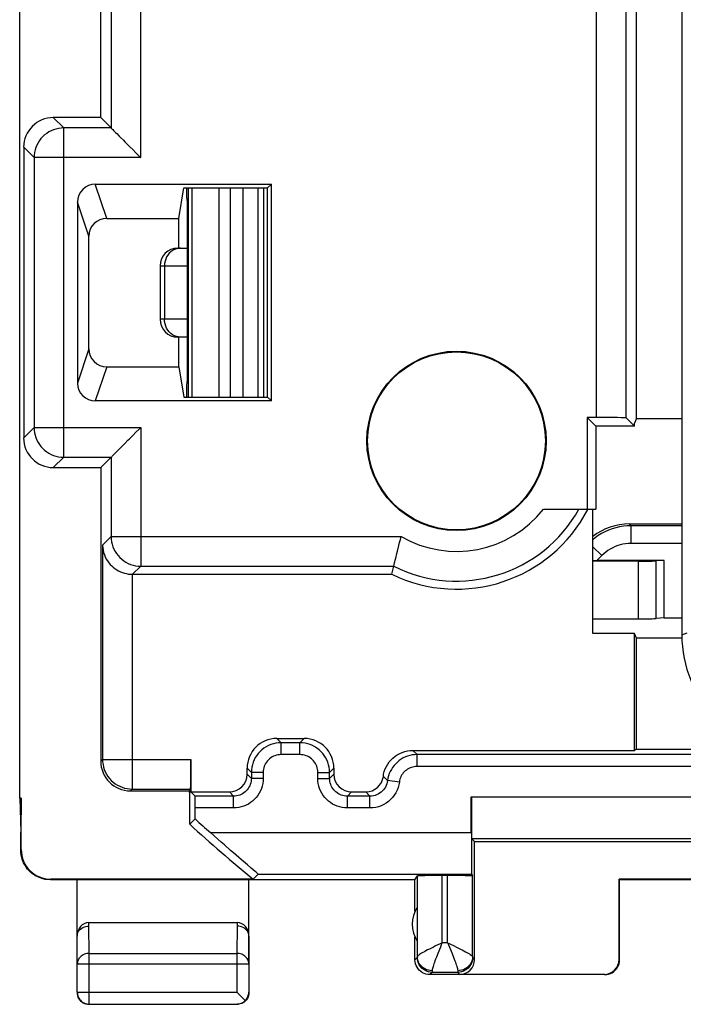
# Model space of a CAD drawing. Units: millimetres. Extents: x 47.5 to 92.2, y 113.3 to 162.3.
# Drawn here: x 47.5 to 58.7, y 113.3 to 129.9 of the extents above; entities that cross this region are included whole.
import ezdxf

# ---------------------------------------------------------------- set-up
doc = ezdxf.new("R2010")
doc.units = ezdxf.units.MM
doc.header["$LTSCALE"] = 16.335
doc.layers.get('0').update_dxf_attribs({"linetype": 'CONTINUOUS'})
doc.layers.add('DRAFT', color=7, linetype='CONTINUOUS')
doc.layers.add('RACCORDO', color=7, linetype='CONTINUOUS')

msp = doc.modelspace()

# ---------------------------------------------------------------- linework, layer by layer
at = {"color": 7, "linetype": 'CONTINUOUS'}
for p, q in [((50.323, 126.936), (50.323, 127.109)), ((50.349, 127.109), (50.349, 123.581)), ((51.527, 123.581), (51.527, 127.109)), ((51.623, 123.581), (51.623, 127.109)), ((50.323, 126.936), (50.332, 126.845)), ((50.332, 126.845), (50.332, 126.095)), ((50.173, 126.095), (50.335, 126.095)), ((49.873, 125.795), (49.873, 124.895)), ((50.337, 124.895), (50.337, 125.795)), ((50.335, 124.595), (50.173, 124.595)), ((50.332, 124.595), (50.332, 123.845)), ((50.323, 123.754), (50.332, 123.845)), ((50.323, 123.581), (50.323, 123.754)), ((57.787, 121.445), (58.673, 121.445)), ((57.945, 120.819), (57.173, 120.819)), ((58.373, 120.827), (57.239, 120.827)), ((58.373, 120.827), (58.24, 120.821)), ((58.373, 119.862), (58.373, 120.827)), ((58.373, 119.862), (58.24, 119.849)), ((58.373, 119.862), (58.673, 119.862)), ((57.173, 119.845), (57.945, 119.845))]:
    msp.add_line(p, q, dxfattribs=at)
at = {"color": 253, "linetype": 'CONTINUOUS'}
for p, q in [((50.408, 127.109), (50.408, 123.581)), ((50.866, 127.109), (50.866, 123.581)), ((51.057, 127.109), (51.057, 123.581)), ((51.277, 123.581), (51.277, 127.109)), ((49.873, 125.795), (50.337, 125.795)), ((49.948, 125.795), (49.948, 124.895)), ((50.337, 124.895), (49.873, 124.895)), ((57.787, 121.445), (57.817, 121.415)), ((58.673, 121.415), (57.817, 121.415)), ((57.817, 121.115), (57.817, 121.415)), ((57.322, 120.91), (57.173, 121.06)), ((58.673, 121.115), (57.817, 121.115)), ((57.322, 120.91), (57.239, 120.827)), ((57.945, 119.845), (57.945, 120.819)), ((58.24, 119.849), (58.24, 120.821)), ((58.673, 119.573), (58.765, 119.611))]:
    msp.add_line(p, q, dxfattribs=at)
for points in [[(50.15, 126.085), (50.116, 126.072), (50.084, 126.055), (50.054, 126.033), (50.028, 126.007), (50.004, 125.978), (49.984, 125.945), (49.969, 125.91), (49.957, 125.873), (49.95, 125.834), (49.948, 125.795)], [(50.22, 126.095), (50.184, 126.092), (50.15, 126.085)], [(50.15, 124.605), (50.116, 124.618), (50.084, 124.635), (50.054, 124.657), (50.028, 124.683), (50.004, 124.712), (49.984, 124.745), (49.969, 124.78), (49.957, 124.817), (49.95, 124.856), (49.948, 124.895)], [(50.22, 124.595), (50.184, 124.598), (50.15, 124.605)], [(57.817, 121.415), (57.752, 121.413), (57.687, 121.407), (57.622, 121.396), (57.558, 121.381), (57.496, 121.362), (57.435, 121.339), (57.375, 121.312), (57.317, 121.281), (57.262, 121.247), (57.209, 121.209), (57.173, 121.179)], [(57.817, 121.115), (57.771, 121.114), (57.726, 121.109), (57.681, 121.102), (57.636, 121.091), (57.592, 121.078), (57.549, 121.062), (57.507, 121.043), (57.467, 121.021), (57.428, 120.997), (57.391, 120.971), (57.356, 120.942), (57.322, 120.91)]]:
    msp.add_lwpolyline(points, dxfattribs=at)
at = {"color": 7, "linetype": 'CONTINUOUS'}
for centre, start, end in [((50.173, 125.795), 90, 180), ((50.173, 124.895), 180, 270)]:
    msp.add_arc(centre, 0.3, start, end, dxfattribs=at)
for centre, major_axis, ratio, start_param, end_param in [((50.335, 125.795), (0, 0.3), 0.008322, -1.570796, 0), ((50.335, 124.895), (0, 0.3), 0.008322, -3.141593, -1.570796), ((57.788, 120.445), (0.707, -0.707), 0.999695, 2.356347, 3.018633), ((57.242, 120.83), (0.424, 0), 0.00617, -1.734385, -1.576968), ((57.945, 120.821), (0.3, 0), 0.008727, -1.570796, -0.174533), ((57.945, 119.85), (0.3, 0), 0.017455, -1.570796, -0.174533)]:
    msp.add_ellipse(centre, major_axis=major_axis, ratio=ratio, start_param=start_param, end_param=end_param, dxfattribs=at)
at = {"layer": 'DRAFT', "color": 7, "linetype": 'CONTINUOUS'}
for p, q in [((47.506, 116.822), (47.506, 158.868)), ((57.911, 123.222), (57.911, 152.468)), ((51.687, 127.109), (51.75, 127.171)), ((51.75, 123.518), (51.75, 127.171)), ((50.188, 126.595), (50.273, 127.109)), ((50.273, 127.109), (51.687, 127.109)), ((51.687, 123.581), (51.687, 127.109)), ((50.188, 126.095), (50.188, 126.595)), ((50.188, 124.095), (50.188, 124.595)), ((50.188, 124.095), (50.273, 123.581)), ((50.273, 123.581), (51.687, 123.581)), ((51.687, 123.581), (51.75, 123.518)), ((57.078, 123.24), (57.223, 123.095)), ((57.078, 123.24), (57.078, 121.695)), ((57.911, 123.222), (57.873, 123.145)), ((57.911, 123.222), (58.673, 123.222)), ((57.873, 123.095), (57.223, 123.095)), ((57.223, 123.095), (57.223, 121.695)), ((57.873, 123.095), (57.873, 123.145)), ((57.078, 121.695), (57.223, 121.695)), ((57.173, 119.595), (57.173, 121.695)), ((57.873, 119.595), (57.173, 119.595)), ((57.911, 119.518), (57.873, 119.595)), ((57.873, 117.626), (57.873, 119.595)), ((57.911, 117.645), (57.911, 119.518)), ((57.911, 117.645), (57.873, 117.626)), ((47.532, 116.822), (47.506, 116.822)), ((47.506, 116.822), (47.523, 116.245)), ((47.532, 116.822), (47.523, 116.245)), ((50.465, 116.47), (50.373, 116.38)), ((54.173, 115.445), (48.473, 115.445)), ((54.173, 114.913), (54.173, 115.445)), ((59.632, 115.454), (57.614, 115.454)), ((57.623, 115.445), (57.614, 115.454)), ((59.623, 115.445), (57.623, 115.445))]:
    msp.add_line(p, q, dxfattribs=at)
for radius in [1.512, 1.5]:
    msp.add_circle((54.873, 122.845), radius, dxfattribs=at)
for centre, radius, start, end in [((54.873, 122.845), 2.5, 244.1581, 332.4475), ((69.873, 137.845), 29, 227.7464, 230.544), ((54.623, 114.695), 0.5, 145.2312, 214.7688)]:
    msp.add_arc(centre, radius, start, end, dxfattribs=at)
at = {"layer": 'RACCORDO', "color": 7, "linetype": 'CONTINUOUS'}
for p, q in [((58.673, 156.117), (58.673, 119.573)), ((48.873, 128.295), (48.873, 132.828)), ((48.873, 128.295), (48.073, 128.295)), ((48.873, 128.295), (49.048, 128.12)), ((47.573, 127.795), (47.573, 122.895)), ((49.413, 127.755), (49.467, 127.701)), ((48.781, 127.171), (51.75, 127.171)), ((48.481, 126.871), (48.481, 123.819)), ((48.973, 126.595), (50.188, 126.595)), ((48.673, 124.395), (48.673, 126.295)), ((48.973, 124.095), (50.188, 124.095)), ((51.75, 123.518), (48.781, 123.518)), ((57.237, 123.24), (57.078, 123.24)), ((57.737, 123.231), (57.873, 123.095)), ((49.413, 122.934), (49.467, 122.989)), ((48.873, 122.395), (49.048, 122.57)), ((48.073, 122.395), (48.873, 122.395)), ((48.873, 122.395), (48.873, 117.445)), ((56.34, 121.695), (57.078, 121.695)), ((53.867, 120.944), (53.877, 120.987)), ((53.783, 120.595), (53.815, 120.731)), ((53.822, 120.759), (53.839, 120.832)), ((49.411, 120.595), (53.783, 120.595)), ((58.674, 119.518), (57.911, 119.518)), ((51.842, 117.826), (52.304, 117.826)), ((52.233, 117.755), (51.913, 117.755)), ((54.136, 117.626), (57.873, 117.626)), ((59.329, 117.555), (54.207, 117.555)), ((57.911, 117.645), (59.366, 117.645)), ((50.392, 117.475), (50.392, 116.926)), ((51.342, 117.226), (51.342, 117.326)), ((51.413, 117.255), (51.413, 117.155)), ((52.733, 117.155), (52.733, 117.255)), ((52.804, 117.326), (52.804, 117.226)), ((49.373, 116.945), (50.371, 116.945)), ((50.371, 116.945), (50.373, 116.947)), ((50.372, 116.916), (50.371, 116.945)), ((50.373, 116.947), (50.388, 116.975)), ((50.373, 116.936), (50.373, 116.916)), ((50.373, 116.38), (50.373, 116.916)), ((50.392, 116.926), (51.042, 116.926)), ((50.463, 116.855), (50.392, 116.926)), ((53.104, 116.926), (53.342, 116.926)), ((47.532, 115.954), (47.532, 116.822)), ((51.113, 116.855), (50.463, 116.855)), ((53.413, 116.855), (53.033, 116.855)), ((55.123, 116.239), (55.123, 116.841)), ((50.465, 116.47), (50.465, 116.655)), ((47.523, 115.945), (47.523, 116.245)), ((55.127, 116.141), (60.038, 116.141)), ((55.178, 116.09), (55.127, 116.141)), ((55.178, 116.09), (60.123, 116.09)), ((55.178, 114.1), (55.178, 116.09)), ((51.112, 115.898), (51.063, 115.94)), ((51.41, 115.643), (51.35, 115.694)), ((48.473, 115.445), (48.023, 115.445)), ((51.444, 115.454), (48.032, 115.454)), ((48.473, 114.029), (48.473, 115.445)), ((51.373, 114.029), (51.373, 115.445)), ((51.529, 115.539), (51.444, 115.454)), ((54.173, 115.445), (54.213, 115.511)), ((54.213, 114.148), (54.213, 115.511)), ((54.724, 115.515), (54.633, 115.515)), ((55.127, 115.539), (55.144, 115.511)), ((55.144, 114.148), (55.144, 115.511)), ((57.614, 114.1), (57.614, 115.454)), ((57.623, 114.095), (57.623, 115.445)), ((48.674, 114.722), (51.173, 114.722)), ((48.473, 114.493), (48.473, 114.493)), ((51.373, 114.492), (51.373, 114.494)), ((54.173, 114.095), (54.173, 114.477)), ((48.477, 113.549), (48.477, 114.029)), ((51.369, 114.029), (51.369, 113.549)), ((54.894, 113.884), (54.462, 113.884)), ((57.373, 113.845), (54.423, 113.845)), ((57.364, 113.85), (54.928, 113.85)), ((48.473, 113.545), (48.475, 113.519)), ((51.181, 113.537), (51.169, 113.549)), ((51.299, 113.419), (51.181, 113.537)), ((51.31, 113.408), (51.299, 113.419)), ((51.373, 113.545), (51.371, 113.519)), ((48.677, 113.349), (51.169, 113.349))]:
    msp.add_line(p, q, dxfattribs=at)
at = {"layer": 'RACCORDO', "color": 253, "linetype": 'CONTINUOUS'}
for p, q in [((57.237, 123.24), (57.237, 152.45)), ((57.737, 123.231), (57.737, 152.459)), ((49.548, 127.62), (49.548, 133.154)), ((49.048, 132.654), (49.048, 128.12)), ((48.248, 128.12), (48.073, 128.295)), ((48.248, 122.57), (48.248, 128.12)), ((49.048, 128.12), (48.248, 128.12)), ((47.748, 127.62), (47.573, 127.795)), ((47.748, 127.62), (47.748, 123.07)), ((49.548, 127.62), (47.748, 127.62)), ((48.973, 126.595), (48.781, 127.171)), ((48.673, 126.295), (48.481, 126.871)), ((48.673, 124.395), (48.481, 123.819)), ((48.973, 124.095), (48.781, 123.518)), ((47.748, 123.07), (47.573, 122.895)), ((47.748, 123.07), (49.548, 123.07)), ((49.548, 123.07), (49.548, 120.731)), ((48.248, 122.57), (48.073, 122.395)), ((48.248, 122.57), (49.048, 122.57)), ((49.048, 122.57), (49.048, 121.231)), ((48.903, 121.086), (49.048, 121.231)), ((49.048, 121.231), (53.941, 121.231)), ((48.903, 121.086), (48.903, 117.475)), ((49.411, 120.595), (49.548, 120.731)), ((49.548, 120.731), (53.815, 120.731)), ((49.403, 120.595), (49.403, 116.975)), ((51.842, 117.826), (51.913, 117.755)), ((51.913, 117.555), (51.913, 117.755)), ((52.233, 117.755), (52.304, 117.826)), ((52.233, 117.555), (52.233, 117.755)), ((52.233, 117.555), (51.913, 117.555)), ((54.136, 117.626), (54.207, 117.555)), ((54.207, 117.355), (54.207, 117.555)), ((48.903, 117.475), (48.873, 117.445)), ((48.903, 117.475), (50.392, 117.475)), ((51.342, 117.326), (51.413, 117.255)), ((51.413, 117.155), (51.342, 117.226)), ((51.613, 117.255), (51.413, 117.255)), ((51.613, 117.255), (51.613, 117.155)), ((52.533, 117.255), (52.733, 117.255)), ((52.533, 117.155), (52.533, 117.255)), ((52.733, 117.255), (52.804, 117.326)), ((52.733, 117.155), (52.804, 117.226)), ((59.329, 117.355), (54.207, 117.355)), ((51.613, 117.155), (51.413, 117.155)), ((52.533, 117.155), (52.733, 117.155)), ((53.64, 117.188), (53.711, 117.118)), ((53.909, 117.093), (53.711, 117.118)), ((49.403, 116.975), (49.373, 116.945)), ((49.403, 116.975), (50.388, 116.975)), ((51.113, 116.855), (51.042, 116.926)), ((53.033, 116.855), (53.104, 116.926)), ((53.413, 116.855), (53.342, 116.926)), ((51.113, 116.655), (51.113, 116.855)), ((53.033, 116.655), (53.033, 116.855)), ((53.413, 116.655), (53.413, 116.855)), ((55.123, 116.841), (59.965, 116.841)), ((51.113, 116.655), (50.465, 116.655)), ((53.413, 116.655), (53.033, 116.655)), ((50.722, 116.239), (55.123, 116.239)), ((47.523, 115.945), (47.532, 115.954)), ((48.023, 115.445), (48.032, 115.454)), ((51.529, 115.539), (55.127, 115.539)), ((54.633, 114.384), (54.633, 115.515)), ((54.724, 114.384), (54.724, 115.515)), ((48.673, 114.665), (48.674, 114.722)), ((51.173, 114.722), (51.173, 114.665)), ((48.677, 114.203), (48.673, 114.665)), ((51.173, 114.665), (51.169, 114.203)), ((48.477, 114.029), (48.473, 114.492)), ((51.373, 114.492), (51.369, 114.029)), ((54.633, 114.384), (54.595, 114.365)), ((54.724, 114.384), (54.633, 114.384)), ((54.602, 114.31), (54.559, 114.203)), ((48.677, 114.203), (51.169, 114.203)), ((48.677, 113.349), (48.677, 114.203)), ((51.169, 114.203), (51.169, 113.549)), ((54.212, 114.134), (54.173, 114.095)), ((55.144, 114.134), (55.142, 114.102)), ((55.144, 114.148), (55.144, 114.14)), ((55.144, 114.134), (55.178, 114.1)), ((57.623, 114.095), (57.614, 114.1)), ((48.477, 114.029), (51.369, 114.029)), ((54.462, 113.884), (54.423, 113.845)), ((54.463, 113.911), (54.43, 113.913)), ((54.894, 113.884), (54.928, 113.85)), ((57.373, 113.845), (57.364, 113.85)), ((48.477, 113.549), (51.169, 113.549))]:
    msp.add_line(p, q, dxfattribs=at)
for points in [[(48.248, 128.12), (48.204, 128.118), (48.161, 128.113), (48.118, 128.103), (48.077, 128.09), (48.036, 128.073), (47.998, 128.053), (47.961, 128.03), (47.926, 128.003), (47.894, 127.974), (47.865, 127.942), (47.838, 127.907), (47.815, 127.87), (47.795, 127.832), (47.778, 127.791), (47.765, 127.75), (47.755, 127.707), (47.75, 127.664), (47.748, 127.62)], [(47.748, 123.07), (47.75, 123.026), (47.755, 122.983), (47.765, 122.94), (47.778, 122.899), (47.795, 122.858), (47.815, 122.82), (47.838, 122.783), (47.865, 122.748), (47.894, 122.716), (47.926, 122.687), (47.961, 122.66), (47.998, 122.637), (48.036, 122.617), (48.077, 122.6), (48.118, 122.587), (48.161, 122.577), (48.204, 122.572), (48.248, 122.57)], [(49.048, 121.231), (49.05, 121.188), (49.055, 121.144), (49.065, 121.102), (49.078, 121.06), (49.095, 121.02), (49.115, 120.981), (49.138, 120.944), (49.165, 120.91), (49.194, 120.878), (49.226, 120.848), (49.261, 120.822), (49.298, 120.798), (49.336, 120.778), (49.377, 120.761), (49.418, 120.748), (49.461, 120.739), (49.504, 120.733), (49.548, 120.731)], [(51.913, 117.755), (51.869, 117.753), (51.826, 117.747), (51.784, 117.738), (51.742, 117.725), (51.702, 117.708), (51.663, 117.688), (51.626, 117.665), (51.592, 117.638), (51.559, 117.609), (51.53, 117.576), (51.503, 117.542), (51.48, 117.505), (51.46, 117.466), (51.443, 117.426), (51.43, 117.384), (51.421, 117.342), (51.415, 117.299), (51.413, 117.255)], [(52.733, 117.255), (52.731, 117.299), (52.726, 117.342), (52.716, 117.384), (52.703, 117.426), (52.686, 117.466), (52.666, 117.505), (52.643, 117.542), (52.616, 117.576), (52.587, 117.609), (52.555, 117.638), (52.52, 117.665), (52.483, 117.688), (52.444, 117.708), (52.404, 117.725), (52.363, 117.738), (52.32, 117.747), (52.277, 117.753), (52.233, 117.755)], [(51.913, 117.555), (51.887, 117.554), (51.861, 117.55), (51.836, 117.545), (51.811, 117.537), (51.786, 117.527), (51.763, 117.515), (51.741, 117.501), (51.72, 117.485), (51.701, 117.467), (51.683, 117.448), (51.667, 117.427), (51.653, 117.405), (51.641, 117.382), (51.631, 117.358), (51.623, 117.333), (51.618, 117.307), (51.614, 117.282), (51.613, 117.255)], [(52.533, 117.255), (52.532, 117.282), (52.529, 117.307), (52.523, 117.333), (52.515, 117.358), (52.505, 117.382), (52.493, 117.405), (52.479, 117.427), (52.463, 117.448), (52.445, 117.467), (52.426, 117.485), (52.405, 117.501), (52.383, 117.515), (52.36, 117.527), (52.335, 117.537), (52.311, 117.545), (52.285, 117.55), (52.26, 117.554), (52.233, 117.555)], [(54.207, 117.555), (54.167, 117.553), (54.127, 117.549), (54.087, 117.541), (54.049, 117.529), (54.011, 117.515), (53.975, 117.498), (53.94, 117.478), (53.907, 117.455), (53.876, 117.43), (53.847, 117.402), (53.82, 117.372), (53.796, 117.34), (53.774, 117.306), (53.756, 117.271), (53.74, 117.234), (53.727, 117.196), (53.717, 117.157), (53.711, 117.118)], [(48.903, 117.475), (48.905, 117.431), (48.911, 117.388), (48.92, 117.345), (48.933, 117.304), (48.95, 117.263), (48.97, 117.225), (48.993, 117.188), (49.02, 117.153), (49.049, 117.121), (49.082, 117.092), (49.116, 117.065), (49.153, 117.042), (49.192, 117.022), (49.232, 117.005), (49.273, 116.992), (49.316, 116.982), (49.359, 116.977), (49.403, 116.975)], [(54.207, 117.355), (54.182, 117.354), (54.159, 117.351), (54.135, 117.346), (54.112, 117.34), (54.09, 117.331), (54.068, 117.321), (54.047, 117.309), (54.027, 117.295), (54.008, 117.28), (53.991, 117.264), (53.975, 117.245), (53.96, 117.226), (53.947, 117.206), (53.936, 117.185), (53.927, 117.163), (53.919, 117.14), (53.913, 117.117), (53.909, 117.093)], [(51.413, 117.155), (51.412, 117.129), (51.408, 117.103), (51.403, 117.077), (51.395, 117.052), (51.385, 117.028), (51.373, 117.005), (51.359, 116.983), (51.343, 116.962), (51.325, 116.943), (51.306, 116.925), (51.285, 116.909), (51.263, 116.895), (51.24, 116.883), (51.216, 116.873), (51.191, 116.865), (51.165, 116.86), (51.139, 116.856), (51.113, 116.855)], [(51.613, 117.155), (51.611, 117.111), (51.605, 117.068), (51.596, 117.025), (51.583, 116.984), (51.566, 116.943), (51.546, 116.905), (51.522, 116.868), (51.496, 116.834), (51.466, 116.801), (51.434, 116.772), (51.4, 116.745), (51.363, 116.722), (51.324, 116.702), (51.284, 116.685), (51.243, 116.672), (51.2, 116.663), (51.157, 116.657), (51.113, 116.655)], [(53.033, 116.655), (52.989, 116.657), (52.946, 116.663), (52.904, 116.672), (52.862, 116.685), (52.822, 116.702), (52.783, 116.722), (52.746, 116.746), (52.712, 116.772), (52.68, 116.802), (52.65, 116.834), (52.624, 116.868), (52.6, 116.905), (52.58, 116.944), (52.563, 116.984), (52.55, 117.025), (52.541, 117.068), (52.535, 117.111), (52.533, 117.155)], [(53.033, 116.855), (53.007, 116.856), (52.981, 116.86), (52.955, 116.865), (52.93, 116.873), (52.906, 116.883), (52.883, 116.895), (52.861, 116.909), (52.84, 116.925), (52.821, 116.943), (52.803, 116.962), (52.787, 116.983), (52.773, 117.005), (52.761, 117.028), (52.751, 117.052), (52.743, 117.077), (52.738, 117.103), (52.734, 117.129), (52.733, 117.155)], [(53.711, 117.118), (53.706, 117.089), (53.698, 117.061), (53.688, 117.034), (53.675, 117.008), (53.659, 116.984), (53.642, 116.961), (53.622, 116.94), (53.6, 116.921), (53.577, 116.904), (53.552, 116.889), (53.526, 116.877), (53.499, 116.868), (53.471, 116.861), (53.442, 116.856), (53.413, 116.855)], [(53.909, 117.093), (53.9, 117.044), (53.888, 116.998), (53.871, 116.954), (53.849, 116.911), (53.823, 116.87), (53.794, 116.832), (53.761, 116.797), (53.725, 116.765), (53.686, 116.736), (53.645, 116.712), (53.601, 116.692), (53.556, 116.676), (53.51, 116.665), (53.462, 116.658), (53.413, 116.655)], [(54.633, 114.384), (54.617, 114.347), (54.602, 114.31)], [(54.724, 114.384), (54.761, 114.365), (54.836, 114.329)], [(54.724, 114.384), (54.739, 114.347), (54.754, 114.31)], [(54.595, 114.365), (54.52, 114.329), (54.484, 114.311), (54.45, 114.294), (54.417, 114.277), (54.386, 114.261), (54.357, 114.246), (54.331, 114.232), (54.306, 114.218), (54.285, 114.206), (54.266, 114.195), (54.25, 114.184), (54.237, 114.175), (54.226, 114.167), (54.219, 114.159), (54.214, 114.153), (54.213, 114.148)], [(54.754, 114.31), (54.798, 114.203), (54.811, 114.17), (54.823, 114.138), (54.835, 114.108), (54.846, 114.079), (54.856, 114.053), (54.864, 114.028), (54.872, 114.005), (54.878, 113.984), (54.884, 113.966), (54.888, 113.949), (54.891, 113.934), (54.893, 113.922), (54.894, 113.911)], [(54.836, 114.329), (54.872, 114.311), (54.906, 114.294), (54.939, 114.277), (54.97, 114.261), (54.999, 114.246), (55.026, 114.232), (55.05, 114.218), (55.071, 114.206), (55.09, 114.195), (55.106, 114.184), (55.119, 114.175), (55.13, 114.167), (55.137, 114.159), (55.142, 114.153), (55.144, 114.148)], [(48.677, 114.203), (48.656, 114.202), (48.636, 114.199), (48.615, 114.194), (48.596, 114.188), (48.577, 114.179), (48.56, 114.169), (48.543, 114.158), (48.529, 114.145), (48.515, 114.131), (48.504, 114.116), (48.495, 114.1), (48.487, 114.083), (48.482, 114.065), (48.478, 114.047), (48.477, 114.029)], [(51.369, 114.029), (51.368, 114.048), (51.364, 114.065), (51.359, 114.083), (51.351, 114.1), (51.342, 114.116), (51.33, 114.131), (51.317, 114.145), (51.303, 114.158), (51.286, 114.169), (51.269, 114.179), (51.25, 114.188), (51.231, 114.194), (51.21, 114.199), (51.19, 114.202), (51.169, 114.203)], [(54.213, 114.148), (54.213, 114.14), (54.213, 114.138), (54.212, 114.136), (54.212, 114.135), (54.212, 114.134)], [(54.462, 113.884), (54.43, 113.886), (54.398, 113.893), (54.367, 113.903), (54.337, 113.918), (54.31, 113.936), (54.286, 113.957), (54.264, 113.982), (54.246, 114.009), (54.231, 114.039), (54.221, 114.07), (54.214, 114.102), (54.212, 114.134)], [(54.43, 113.913), (54.398, 113.919), (54.367, 113.929), (54.338, 113.943), (54.311, 113.96), (54.286, 113.981), (54.265, 114.004), (54.246, 114.03), (54.232, 114.057), (54.221, 114.087), (54.215, 114.117), (54.213, 114.148)], [(54.559, 114.203), (54.545, 114.17), (54.533, 114.138), (54.521, 114.108), (54.51, 114.079), (54.501, 114.052), (54.492, 114.028), (54.484, 114.005), (54.478, 113.984), (54.473, 113.966), (54.468, 113.949), (54.465, 113.934), (54.463, 113.922), (54.463, 113.911)], [(55.144, 114.148), (55.141, 114.117), (55.135, 114.087), (55.124, 114.057), (55.11, 114.03), (55.092, 114.004), (55.07, 113.981), (55.046, 113.96), (55.018, 113.943), (54.989, 113.929), (54.958, 113.919), (54.926, 113.913), (54.894, 113.911)], [(55.142, 114.102), (55.135, 114.07), (55.125, 114.039), (55.11, 114.009), (55.092, 113.982), (55.071, 113.957), (55.046, 113.936), (55.019, 113.918), (54.99, 113.903), (54.959, 113.893), (54.927, 113.886), (54.894, 113.884)], [(55.144, 114.14), (55.144, 114.138), (55.144, 114.136), (55.144, 114.135), (55.144, 114.134)], [(54.463, 113.911), (54.463, 113.896), (54.463, 113.891), (54.462, 113.887), (54.462, 113.885), (54.462, 113.884)], [(54.894, 113.911), (54.894, 113.903), (54.894, 113.891)], [(54.894, 113.891), (54.894, 113.887), (54.894, 113.885), (54.894, 113.884)]]:
    msp.add_lwpolyline(points, dxfattribs=at)
at = {"layer": 'RACCORDO', "color": 7, "linetype": 'CONTINUOUS'}
for points in [[(49.048, 128.12), (49.05, 128.117), (49.056, 128.111), (49.065, 128.103), (49.076, 128.092), (49.09, 128.078), (49.123, 128.045)], [(49.123, 128.045), (49.142, 128.026), (49.184, 127.984)], [(49.184, 127.984), (49.207, 127.961), (49.255, 127.913)], [(49.255, 127.913), (49.28, 127.888), (49.332, 127.836)], [(49.332, 127.836), (49.359, 127.809), (49.413, 127.755)], [(49.467, 127.701), (49.521, 127.647), (49.548, 127.62)], [(49.467, 122.989), (49.521, 123.043), (49.548, 123.07)], [(49.255, 122.777), (49.28, 122.802), (49.332, 122.854)], [(49.332, 122.854), (49.359, 122.88), (49.413, 122.934)], [(49.123, 122.645), (49.142, 122.664), (49.184, 122.706)], [(49.184, 122.706), (49.207, 122.729), (49.255, 122.777)], [(49.048, 122.57), (49.051, 122.572), (49.057, 122.578), (49.065, 122.587), (49.076, 122.598), (49.09, 122.612), (49.123, 122.645)], [(53.877, 120.987), (53.901, 121.081), (53.914, 121.131), (53.927, 121.181), (53.941, 121.231)], [(48.903, 121.086), (48.906, 121.043), (48.912, 121.002), (48.921, 120.962), (48.934, 120.924), (48.949, 120.888), (48.967, 120.853), (48.987, 120.821), (49.008, 120.791), (49.032, 120.763), (49.058, 120.737), (49.085, 120.713), (49.113, 120.691), (49.143, 120.671), (49.174, 120.653), (49.207, 120.638), (49.239, 120.625), (49.272, 120.614), (49.305, 120.606), (49.338, 120.6), (49.371, 120.596), (49.403, 120.595)], [(53.839, 120.832), (53.847, 120.866), (53.867, 120.944)], [(53.815, 120.731), (53.816, 120.735), (53.822, 120.759)], [(53.642, 117.226), (53.655, 117.27), (53.671, 117.313), (53.691, 117.353), (53.714, 117.393), (53.74, 117.431), (53.769, 117.465), (53.802, 117.497), (53.837, 117.527), (53.875, 117.552), (53.915, 117.574), (53.957, 117.593), (54, 117.607), (54.044, 117.617), (54.09, 117.624), (54.136, 117.626)], [(53.64, 117.188), (53.641, 117.194), (53.642, 117.201), (53.643, 117.207), (53.643, 117.213), (53.643, 117.219), (53.642, 117.226)], [(51.063, 115.94), (50.959, 116.031), (50.903, 116.08), (50.845, 116.131), (50.785, 116.184), (50.722, 116.239)], [(48.023, 115.445), (47.98, 115.447), (47.937, 115.452), (47.894, 115.462), (47.852, 115.475), (47.811, 115.492), (47.772, 115.512), (47.736, 115.536), (47.701, 115.562), (47.669, 115.591), (47.64, 115.623), (47.614, 115.658), (47.59, 115.694), (47.57, 115.733), (47.553, 115.774), (47.54, 115.816), (47.531, 115.859), (47.525, 115.902), (47.523, 115.945)], [(51.35, 115.694), (51.28, 115.754), (51.242, 115.787), (51.201, 115.822), (51.112, 115.898)], [(51.493, 115.571), (51.477, 115.585), (51.41, 115.643)], [(51.529, 115.539), (51.528, 115.541), (51.524, 115.545), (51.517, 115.551), (51.493, 115.571)], [(48.473, 114.493), (48.475, 114.513), (48.48, 114.536), (48.488, 114.557), (48.5, 114.577), (48.514, 114.596), (48.531, 114.613), (48.551, 114.628), (48.573, 114.641), (48.596, 114.651), (48.621, 114.658), (48.647, 114.663), (48.673, 114.664)], [(51.373, 114.494), (51.371, 114.515), (51.366, 114.537), (51.358, 114.558), (51.346, 114.578), (51.332, 114.597), (51.314, 114.614), (51.295, 114.629), (51.273, 114.642), (51.249, 114.652), (51.225, 114.659), (51.199, 114.664), (51.173, 114.665)], [(54.423, 113.845), (54.39, 113.847), (54.358, 113.853), (54.327, 113.864), (54.298, 113.878), (54.271, 113.897), (54.246, 113.918), (54.225, 113.943), (54.207, 113.97), (54.192, 113.999), (54.182, 114.03), (54.175, 114.062), (54.173, 114.095)], [(57.373, 113.845), (57.406, 113.847), (57.438, 113.853), (57.469, 113.864), (57.498, 113.878), (57.525, 113.897), (57.55, 113.918), (57.571, 113.943), (57.59, 113.97), (57.604, 113.999), (57.615, 114.03), (57.621, 114.062), (57.623, 114.095)], [(48.475, 113.519), (48.48, 113.493), (48.488, 113.468)], [(48.477, 113.549), (48.478, 113.528), (48.482, 113.507), (48.487, 113.487), (48.495, 113.467), (48.504, 113.449), (48.516, 113.431), (48.529, 113.415), (48.544, 113.4), (48.561, 113.387), (48.578, 113.375), (48.597, 113.366), (48.616, 113.359), (48.636, 113.353), (48.657, 113.35), (48.677, 113.349)], [(48.488, 113.468), (48.5, 113.445), (48.514, 113.423), (48.532, 113.404), (48.551, 113.386), (48.573, 113.372), (48.597, 113.36)], [(51.169, 113.349), (51.188, 113.35), (51.206, 113.353), (51.223, 113.357), (51.24, 113.363), (51.256, 113.37), (51.271, 113.378), (51.285, 113.387), (51.298, 113.397), (51.31, 113.408)], [(51.371, 113.519), (51.366, 113.493), (51.358, 113.468), (51.346, 113.445), (51.332, 113.423), (51.314, 113.404), (51.295, 113.386), (51.273, 113.372), (51.25, 113.36), (51.225, 113.352), (51.199, 113.347), (51.173, 113.345)], [(51.31, 113.408), (51.321, 113.421), (51.331, 113.434), (51.34, 113.448), (51.349, 113.463), (51.355, 113.478), (51.361, 113.495), (51.365, 113.512), (51.368, 113.531), (51.369, 113.549)], [(48.597, 113.36), (48.621, 113.352), (48.647, 113.347), (48.673, 113.345)]]:
    msp.add_lwpolyline(points, dxfattribs=at)
at = {"layer": 'RACCORDO', "color": 253, "linetype": 'CONTINUOUS'}
for radius, start, end in [(2.364, 243.4101, 330.8875), (1.864, 239.9815, 321.9006)]:
    msp.add_arc((54.873, 122.845), radius, start, end, dxfattribs=at)
at = {"layer": 'RACCORDO', "color": 7, "linetype": 'CONTINUOUS'}
msp.add_arc((69.873, 137.845), 28.872, 227.7608, 228.4464, dxfattribs=at)
for centre, major_axis, ratio, start_param, end_param in [((48.073, 127.795), (-0.354, 0.354), 0.999695, -0.785246, 0.785246), ((48.781, 126.871), (-0.095, 0.285), 0.998478, -0.32105, 1.248833), ((48.973, 126.295), (0.095, -0.285), 0.998478, 2.820542, 4.390425), ((48.973, 124.395), (0.095, 0.285), 0.998478, 1.89276, 3.462643), ((48.781, 123.819), (0.095, 0.285), 0.998478, -4.390425, -2.820542), ((57.237, 123.231), (0.5, 0), 0.017455, 0.017453, 1.570796), ((48.073, 122.895), (0.354, 0.354), 0.999695, -3.926839, -2.356347), ((49.412, 121.095), (0.354, 0.354), 0.999695, -2.373495, -2.356347), ((60.673, 119.573), (1.848, 0.765), 0.999955, 2.748909, 3.534276), ((51.842, 117.326), (0.354, -0.354), 0.999924, 2.356233, 3.926953), ((52.304, 117.326), (0.354, 0.354), 0.999924, -0.78536, 0.78536), ((49.373, 117.445), (0.354, 0.354), 0.999695, 2.356347, 3.926839), ((50.388, 117.475), (0, 0.5), 0.008727, -3.124139, -1.570796), ((51.042, 117.226), (-0.212, 0.212), 0.999924, 2.356233, 3.926953), ((53.104, 117.226), (0.212, 0.212), 0.999924, 2.356233, 3.926953), ((53.342, 117.226), (-0.212, 0.212), 0.999924, 2.356233, 3.801667), ((50.463, 116.655), (0, 0.2), 0.008727, -1.570796, -0.008727), ((55.127, 116.841), (0, 0.7), 0.005236, -4.712389, -3.146829), ((55.127, 116.239), (0, 0.7), 0.005236, -4.712389, -3.150319), ((48.032, 115.954), (-0.354, -0.354), 0.999924, -0.78536, 0.78536), ((54.633, 115.511), (0.42, 0), 0.008727, 1.570796, 3.136357), ((54.724, 115.511), (0.42, 0), 0.008727, 0.005236, 1.570796), ((48.673, 114.491), (0.002, 0.231), 0.866017, 0.007854, 1.570306), ((51.173, 114.491), (-0.002, 0.231), 0.866017, -1.570306, -0.007854), ((54.928, 114.1), (0.177, -0.177), 0.999973, -0.785384, 0.785384), ((57.364, 114.1), (0.214, -0.129), 0.999948, -1.030361, 0.540389)]:
    msp.add_ellipse(centre, major_axis=major_axis, ratio=ratio, start_param=start_param, end_param=end_param, dxfattribs=at)

doc.saveas('drawing.dxf')
